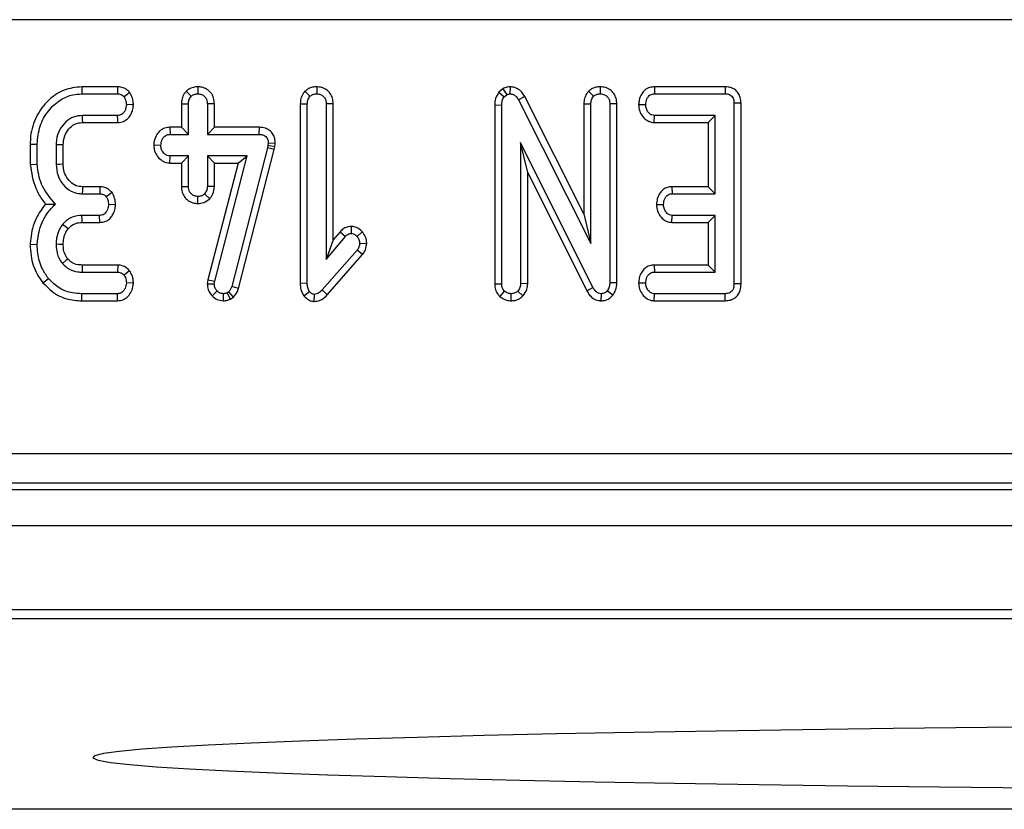
# Model space of a CAD drawing. Units: millimetres. Extents: x 75 to 2075, y 25 to 1460.
# Drawn here: x 429 to 479, y 447 to 486 of the extents above; entities that cross this region are included whole.
import ezdxf

# ---------------------------------------------------------------- set-up
doc = ezdxf.new("R2010")
doc.units = ezdxf.units.MM
doc.header["$LTSCALE"] = 5
doc.linetypes.add('SLD-Solid', pattern=[0])

msp = doc.modelspace()

# ---------------------------------------------------------------- linework, layer by layer
at = {"color": 8, "linetype": 'SLD-Solid', "lineweight": 25}
msp.add_line((620.5211, 486.09538), (365.28316, 486.09538), dxfattribs=at)
at = {"color": 7, "linetype": 'SLD-Solid', "lineweight": 25}
for p, q in [((432.59312, 482.73651), (432.59949, 482.38385)), ((434.39062, 482.73651), (432.59312, 482.73651)), ((432.59949, 482.38385), (434.3837, 482.38385)), ((434.39062, 482.73651), (434.3837, 482.38385)), ((435.00114, 482.45137), (434.7152, 482.23816)), ((437.82249, 482.51236), (438.07246, 482.26139)), ((438.41073, 482.73699), (438.4103, 482.38385)), ((443.76834, 482.51446), (444.01841, 482.2635)), ((444.35503, 482.73704), (444.35625, 482.38385)), ((453.67213, 482.63736), (453.46711, 482.46437)), ((453.46711, 482.46437), (453.73336, 482.2276)), ((453.67213, 482.63736), (453.86849, 482.34162)), ((454.03181, 482.73729), (454.02685, 482.38385)), ((457.95753, 482.51446), (458.2076, 482.2635)), ((458.54422, 482.73704), (458.54544, 482.38385)), ((461.25061, 482.73651), (461.2587, 482.38385)), ((464.79622, 482.73651), (461.25061, 482.73651)), ((461.2587, 482.38385), (464.79332, 482.38385)), ((464.79622, 482.73651), (464.79332, 482.38385)), ((437.58467, 481.88358), (437.93733, 481.8771)), ((437.58467, 481.88358), (437.58467, 480.70948)), ((437.93733, 480.35683), (437.93733, 481.8771)), ((439.23593, 481.88263), (438.88327, 481.8771)), ((438.88327, 481.8771), (438.88327, 480.35683)), ((439.23593, 480.70948), (439.23593, 481.88263)), ((443.53062, 481.89217), (443.88327, 481.88554)), ((443.53062, 481.89217), (443.53062, 472.91543)), ((443.88327, 472.92017), (443.88327, 481.88554)), ((445.18187, 481.89097), (444.82922, 481.88554)), ((444.82922, 481.88554), (444.82922, 474.1026)), ((445.18187, 475.07228), (445.18187, 481.89097)), ((453.73336, 482.2276), (453.86849, 482.34162)), ((454.76545, 482.24624), (454.45549, 482.07769)), ((454.45549, 482.07769), (458.07246, 474.89441)), ((457.71981, 476.37892), (454.76545, 482.24624)), ((457.71981, 481.89217), (458.07246, 481.88554)), ((457.71981, 481.89217), (457.71981, 476.37892)), ((458.07246, 474.89441), (458.07246, 481.88554)), ((459.37106, 481.88851), (459.01841, 481.88343)), ((459.01841, 481.88343), (459.01841, 472.93284)), ((459.37106, 472.92585), (459.37106, 481.88851)), ((465.58728, 481.91727), (465.23462, 481.91299)), ((465.23462, 481.91299), (465.23462, 472.88427)), ((465.58728, 472.8806), (465.58728, 481.91727)), ((435.18303, 481.84031), (434.82922, 481.84331)), ((453.26035, 481.83491), (453.613, 481.82642)), ((453.26035, 481.83491), (453.26035, 472.87884)), ((453.613, 472.88427), (453.613, 481.82642)), ((460.46394, 481.84921), (460.81739, 481.84331)), ((434.39003, 481.30277), (432.63327, 481.30277)), ((432.64361, 480.95012), (434.39776, 480.95012)), ((461.23845, 480.95012), (461.25025, 481.30277)), ((461.23845, 480.95012), (463.93602, 480.95012)), ((464.28868, 481.30277), (461.25025, 481.30277)), ((463.93602, 480.95012), (464.28868, 481.30277)), ((463.93602, 480.95012), (463.93602, 477.73651)), ((464.28868, 477.38385), (464.28868, 481.30277)), ((437.00768, 480.70948), (437.01461, 480.35683)), ((437.58467, 480.70948), (437.00768, 480.70948)), ((437.58467, 480.70948), (437.93733, 480.35683)), ((439.23593, 480.70948), (438.88327, 480.35683)), ((441.46706, 480.70948), (439.23593, 480.70948)), ((441.46706, 480.70948), (441.46351, 480.35683)), ((437.01461, 480.35683), (437.93733, 480.35683)), ((438.88327, 480.35683), (441.46351, 480.35683)), ((441.92804, 479.91764), (441.91537, 479.79728)), ((442.28099, 479.90202), (441.92804, 479.91764)), ((442.26398, 479.74039), (442.28099, 479.90202)), ((458.17592, 472.70058), (454.55895, 479.95142)), ((454.55895, 479.95142), (454.55895, 472.8885)), ((454.9116, 478.45443), (454.55895, 479.95142)), ((430.01711, 479.87154), (430.36976, 479.86696)), ((430.01711, 479.87154), (430.01711, 478.84482)), ((430.36976, 478.85978), (430.36976, 479.86696)), ((431.31571, 479.83318), (431.31571, 478.85345)), ((431.66836, 478.86056), (431.66836, 479.82643)), ((436.19871, 479.82545), (436.55219, 479.81629)), ((441.89003, 479.68326), (440.10371, 472.74492)), ((440.44222, 472.64529), (442.23301, 479.60103)), ((441.91537, 479.79728), (441.89003, 479.68326)), ((442.23301, 479.60103), (441.89003, 479.68326)), ((442.26398, 479.74039), (441.91537, 479.79728)), ((442.23301, 479.60103), (442.26398, 479.74039)), ((437.00423, 478.92309), (437.01461, 479.27574)), ((437.00423, 478.92309), (437.58467, 478.92309)), ((437.93733, 479.27574), (437.01461, 479.27574)), ((437.58467, 478.92309), (437.93733, 479.27574)), ((437.58467, 478.92309), (437.58467, 477.74969)), ((437.93733, 477.75547), (437.93733, 479.27574)), ((440.87652, 479.27574), (438.88327, 479.27574)), ((438.88327, 479.27574), (438.88327, 477.75547)), ((439.23593, 478.92309), (438.88327, 479.27574)), ((440.42054, 478.92309), (438.90374, 473.08439)), ((439.23593, 477.74764), (439.23593, 478.92309)), ((439.23593, 478.92309), (440.42054, 478.92309)), ((439.25067, 473.0173), (440.87652, 479.27574)), ((440.42054, 478.92309), (440.87652, 479.27574)), ((430.01711, 478.84482), (430.36976, 478.85978)), ((454.9116, 472.88066), (454.9116, 478.45443)), ((454.9116, 478.45443), (457.86498, 472.53389)), ((433.50657, 477.73651), (432.63507, 477.73651)), ((433.50657, 477.73651), (433.49898, 477.38385)), ((434.11111, 477.4492), (433.82415, 477.23816)), ((437.58467, 477.74969), (437.93733, 477.75547)), ((439.23593, 477.74764), (438.88327, 477.75547)), ((462.1301, 477.73651), (462.13919, 477.38385)), ((463.93602, 477.73651), (462.1301, 477.73651)), ((463.93602, 477.73651), (464.28868, 477.38385)), ((432.62483, 477.38385), (433.49898, 477.38385)), ((438.40914, 476.89548), (438.4103, 477.24872)), ((438.99989, 477.13545), (438.7418, 477.37963)), ((462.13919, 477.38385), (464.28868, 477.38385)), ((434.2897, 476.83786), (433.93606, 476.84331)), ((461.35706, 476.84988), (461.71055, 476.84331)), ((433.49265, 476.30277), (432.60794, 476.30277)), ((433.50099, 475.95012), (433.49265, 476.30277)), ((457.71981, 476.37892), (458.07246, 474.89441)), ((462.12666, 475.95012), (462.13919, 476.30277)), ((464.28868, 476.30277), (462.13919, 476.30277)), ((463.93602, 475.95012), (464.28868, 476.30277)), ((464.28868, 473.46493), (464.28868, 476.30277)), ((432.61168, 475.95012), (433.50099, 475.95012)), ((445.52643, 475.48333), (445.18187, 475.07228)), ((445.52643, 475.48333), (445.79206, 475.25125)), ((446.07998, 475.7522), (446.07922, 475.39906)), ((446.63765, 475.4831), (446.37272, 475.24914)), ((462.12666, 475.95012), (463.93602, 475.95012)), ((463.93602, 475.95012), (463.93602, 473.81759)), ((444.82922, 474.1026), (445.79206, 475.25125)), ((445.18187, 475.07228), (444.82922, 474.1026)), ((430.01688, 474.86368), (430.36976, 474.85218)), ((446.37272, 474.55446), (444.62652, 472.56966)), ((446.65178, 474.33777), (446.37272, 474.55446)), ((446.85727, 474.8831), (446.50363, 474.89652)), ((444.88508, 472.32967), (446.65178, 474.33777)), ((434.39771, 473.81759), (432.61357, 473.81759)), ((434.39771, 473.81759), (434.38581, 473.46493)), ((434.99427, 473.52807), (434.7152, 473.3108)), ((461.24255, 473.81759), (461.25025, 473.46493)), ((463.93602, 473.81759), (461.24255, 473.81759)), ((463.93602, 473.81759), (464.28868, 473.46493)), ((430.65734, 472.91956), (430.93141, 473.14188)), ((432.61005, 473.46493), (434.38581, 473.46493)), ((438.90374, 473.08439), (438.87801, 472.88425)), ((438.90374, 473.08439), (439.25067, 473.0173)), ((439.23167, 472.86949), (439.25067, 473.0173)), ((461.25025, 473.46493), (464.28868, 473.46493)), ((435.18219, 472.91152), (434.82922, 472.92439)), ((438.87801, 472.88425), (439.23167, 472.86949)), ((439.1175, 472.28008), (439.37103, 472.52532)), ((440.44222, 472.64529), (440.10371, 472.74492)), ((443.53062, 472.91543), (443.88327, 472.92017)), ((444.88508, 472.32967), (444.62652, 472.56966)), ((453.26035, 472.87884), (453.613, 472.88427)), ((453.52392, 472.23466), (453.75447, 472.50421)), ((454.67633, 472.26952), (454.41748, 472.51265)), ((454.9116, 472.88066), (454.55895, 472.8885)), ((457.86498, 472.53389), (458.17592, 472.70058)), ((459.16482, 472.30405), (458.89172, 472.52743)), ((459.37106, 472.92585), (459.01841, 472.93284)), ((460.46394, 472.93039), (460.81739, 472.92439)), ((465.58728, 472.8806), (465.23462, 472.88427)), ((432.59395, 472.0312), (432.59949, 472.38385)), ((432.59395, 472.0312), (434.3921, 472.0312)), ((434.3837, 472.38385), (432.59949, 472.38385)), ((439.6982, 472.03081), (439.6962, 472.38385)), ((439.95169, 472.47676), (439.86934, 472.42608)), ((440.03553, 472.11428), (439.86934, 472.42608)), ((440.18355, 472.20536), (439.95169, 472.47676)), ((440.03553, 472.11428), (440.18355, 472.20536)), ((443.70902, 472.2808), (443.98885, 472.49998)), ((444.23425, 471.99629), (444.238, 472.35007)), ((454.07923, 472.03036), (454.08598, 472.38385)), ((458.59194, 472.03049), (458.59822, 472.38385)), ((461.24723, 472.0312), (461.2587, 472.38385)), ((461.24723, 472.0312), (464.80111, 472.0312)), ((464.79332, 472.38385), (461.2587, 472.38385)), ((464.80111, 472.0312), (464.79332, 472.38385)), ((365.26779, 464.39424), (662.76902, 464.39424)), ((662.76902, 462.89994), (365.26779, 462.89994)), ((364.95014, 462.5823), (663.08667, 462.5823)), ((264.51841, 460.7823), (763.51841, 460.7823)), ((264.51841, 456.5823), (763.51841, 456.5823)), ((359.26841, 456.13726), (668.76841, 456.13726)), ((764.01841, 446.5823), (264.01841, 446.5823))]:
    msp.add_line(p, q, dxfattribs=at)
at = {"color": 7, "linetype": 'SLD-Solid', "lineweight": 25, "flags": 128}
for points in [[(432.64361, 480.95012), (432.63882, 481.11325), (432.63327, 481.30277)], [(434.39776, 480.95012), (434.3949, 481.08048), (434.39003, 481.30277)], [(431.66836, 479.82643), (431.50522, 479.82956), (431.31571, 479.83318)], [(431.66836, 478.86056), (431.5079, 478.85731), (431.31571, 478.85345)], [(432.63507, 477.73651), (432.63038, 477.57605), (432.62483, 477.38385)], [(432.61168, 475.95012), (432.60974, 476.13181), (432.60794, 476.30277)], [(431.91307, 475.62624), (431.77176, 475.74091), (431.63876, 475.8488)], [(431.66862, 474.85259), (431.47459, 474.85352), (431.31571, 474.85429)], [(431.90204, 474.11801), (431.80536, 474.04081), (431.62609, 473.89779)], [(432.61357, 473.81759), (432.61233, 473.69401), (432.61005, 473.46493)], [(434.3921, 472.0312), (434.38917, 472.15404), (434.3837, 472.38385)], [(514.01841, 450.85168), (508.67334, 450.84802), (503.35164, 450.83705), (498.07659, 450.81883), (492.87125, 450.79343), (487.75838, 450.76097), (482.76033, 450.72159), (477.89897, 450.67545), (473.19555, 450.62276), (468.67064, 450.56375), (464.34402, 450.49868), (460.23462, 450.42784), (456.3604, 450.35153), (452.7383, 450.27008), (449.38417, 450.18386), (446.31266, 450.09324), (443.53722, 449.99861), (441.06997, 449.90039), (438.92171, 449.79902), (437.10182, 449.69492), (435.61827, 449.58857), (434.47755, 449.48041), (433.68463, 449.37094), (433.243, 449.26061), (433.15458, 449.14993), (433.41975, 449.03936), (434.03736, 448.9294), (435.00471, 448.82053), (436.31756, 448.71322), (437.97018, 448.60793), (439.95534, 448.50514), (442.26436, 448.40529), (444.88714, 448.30882), (447.81222, 448.21614), (451.0268, 448.12767), (454.51682, 448.04379), (458.26703, 447.96487), (462.26102, 447.89125), (466.48134, 447.82326), (470.90953, 447.76119), (475.52622, 447.70531), (480.31122, 447.65587), (485.24362, 447.61308), (490.30184, 447.57714), (495.46377, 447.54819), (500.70684, 447.52637), (506.00811, 447.51177), (511.34441, 447.50445), (516.6924, 447.50445), (522.0287, 447.51177), (527.32998, 447.52637), (532.57304, 447.54819), (537.73497, 447.57714), (542.7932, 447.61308), (547.72559, 447.65587), (552.5106, 447.70531), (557.12729, 447.76119), (561.55547, 447.82326), (565.77579, 447.89125), (569.76979, 447.96487), (573.52, 448.04379), (577.01002, 448.12767), (580.2246, 448.21614), (583.14967, 448.30882), (585.77245, 448.40529), (588.08147, 448.50514), (590.06663, 448.60793), (591.71925, 448.71322), (593.03211, 448.82053), (593.99945, 448.9294), (594.61707, 449.03936), (594.88224, 449.14993), (594.79382, 449.26061), (594.35218, 449.37094), (593.55927, 449.48041), (592.41854, 449.58857), (590.935, 449.69492), (589.11511, 449.79902), (586.96685, 449.90039), (584.4996, 449.99861), (581.72415, 450.09324), (578.65265, 450.18386), (575.29851, 450.27008), (571.67642, 450.35153), (567.80219, 450.42784), (563.69279, 450.49868), (559.36617, 450.56375), (554.84126, 450.62276), (550.13784, 450.67545), (545.27648, 450.72159), (540.27844, 450.76097), (535.16557, 450.79343), (529.96023, 450.81883), (524.68517, 450.83705), (519.36348, 450.84802), (514.01841, 450.85168)]]:
    msp.add_lwpolyline(points, dxfattribs=at)
at = {"color": 7, "linetype": 'SLD-Solid', "lineweight": 25}
for points, knots in [([(432.59312, 482.73651), (432.29065, 482.70392), (431.68278, 482.63844), (430.88442, 482.07418), (430.2812, 481.27855), (430.03699, 480.47694), (430.02144, 480.00352), (430.01711, 479.87154)], [0, 0, 0, 0, 0.21143972, 0.42492626, 0.66606341, 0.90690599, 1, 1, 1, 1]), ([(430.36976, 479.86696), (430.39655, 480.17578), (430.44809, 480.77003), (430.89273, 481.54884), (431.47203, 482.09065), (432.08309, 482.35355), (432.44898, 482.37502), (432.59949, 482.38385)], [0, 0, 0, 0, 0.2476474, 0.47652923, 0.70527056, 0.87876943, 1, 1, 1, 1]), ([(434.3837, 482.38385), (434.42642, 482.38147), (434.51231, 482.37667), (434.62827, 482.32226), (434.68722, 482.26522), (434.7152, 482.23816)], [0, 0, 0, 0, 0.34211202, 0.68778684, 1, 1, 1, 1]), ([(435.00114, 482.45137), (434.95355, 482.49909), (434.85601, 482.59687), (434.65794, 482.70523), (434.49332, 482.73309), (434.39993, 482.7362), (434.39062, 482.73651)], [0, 0, 0, 0, 0.29061094, 0.59561197, 0.95967781, 1, 1, 1, 1]), ([(435.18303, 481.84031), (435.17937, 481.89811), (435.16899, 482.06187), (435.10107, 482.26967), (435.02556, 482.40696), (435.00114, 482.45137)], [0, 0, 0, 0, 0.26955657, 0.7636914, 1, 1, 1, 1]), ([(437.82249, 482.51236), (437.79048, 482.4742), (437.69775, 482.36367), (437.60275, 482.14786), (437.59048, 481.96845), (437.58467, 481.88358)], [0, 0, 0, 0, 0.21742682, 0.62983905, 1, 1, 1, 1]), ([(438.41073, 482.73699), (438.33491, 482.73181), (438.16927, 482.72049), (437.96679, 482.63236), (437.86013, 482.54365), (437.82249, 482.51236)], [0, 0, 0, 0, 0.35325626, 0.77180419, 1, 1, 1, 1]), ([(438.07246, 482.26139), (438.11889, 482.29592), (438.212, 482.36518), (438.33747, 482.38021), (438.40245, 482.38346), (438.4103, 482.38385)], [0, 0, 0, 0, 0.46643185, 0.93551291, 1, 1, 1, 1]), ([(438.4103, 482.38385), (438.47167, 482.37755), (438.59498, 482.36489), (438.75042, 482.26564), (438.84402, 482.12913), (438.87964, 481.99521), (438.88216, 481.91318), (438.88327, 481.8771)], [0, 0, 0, 0, 0.235622707, 0.473465214, 0.683678478, 0.860854939, 1, 1, 1, 1]), ([(439.23593, 481.88263), (439.22931, 481.97801), (439.2154, 482.17833), (439.07504, 482.44322), (438.85537, 482.62629), (438.62773, 482.72277), (438.47491, 482.73278), (438.41073, 482.73699)], [0, 0, 0, 0, 0.2152804, 0.45214295, 0.65424569, 0.85479422, 1, 1, 1, 1]), ([(443.76834, 482.51446), (443.73689, 482.47686), (443.64553, 482.36762), (443.54885, 482.155), (443.53649, 481.97681), (443.53062, 481.89217)], [0, 0, 0, 0, 0.2160542, 0.62768294, 1, 1, 1, 1]), ([(444.35503, 482.73704), (444.28482, 482.73254), (444.13025, 482.72264), (443.92528, 482.64357), (443.81415, 482.55215), (443.76834, 482.51446)], [0, 0, 0, 0, 0.32848706, 0.72316567, 1, 1, 1, 1]), ([(444.01841, 482.2635), (444.06457, 482.29829), (444.1572, 482.36808), (444.28312, 482.37956), (444.34814, 482.38338), (444.35625, 482.38385)], [0, 0, 0, 0, 0.4651704, 0.93331979, 1, 1, 1, 1]), ([(445.18187, 481.89097), (445.17512, 481.9849), (445.16207, 482.16627), (445.0416, 482.41372), (444.85011, 482.59719), (444.61242, 482.71481), (444.44011, 482.72969), (444.35503, 482.73704)], [0, 0, 0, 0, 0.21270565, 0.41073912, 0.60929467, 0.80709994, 1, 1, 1, 1]), ([(444.35625, 482.38385), (444.42098, 482.37679), (444.53798, 482.36401), (444.68588, 482.27354), (444.78717, 482.14509), (444.82559, 482.00617), (444.82825, 481.91793), (444.82922, 481.88554)], [0, 0, 0, 0, 0.25058706, 0.45291294, 0.65630118, 0.873858, 1, 1, 1, 1]), ([(453.46711, 482.46437), (453.45339, 482.44402), (453.37009, 482.32047), (453.2761, 482.10927), (453.26464, 481.90967), (453.26035, 481.83491)], [0, 0, 0, 0, 0.10977658, 0.66657173, 1, 1, 1, 1]), ([(454.03181, 482.73729), (453.9811, 482.73464), (453.85457, 482.72804), (453.74049, 482.67133), (453.67213, 482.63736)], [0, 0, 0, 0, 0.40080101, 1, 1, 1, 1]), ([(453.86849, 482.34162), (453.88492, 482.35019), (453.92473, 482.37094), (453.97985, 482.38151), (454.01647, 482.38334), (454.02685, 482.38385)], [0, 0, 0, 0, 0.3348097, 0.8113159, 1, 1, 1, 1]), ([(454.02685, 482.38385), (454.08052, 482.37839), (454.18866, 482.36737), (454.33756, 482.26286), (454.41159, 482.15286), (454.4506, 482.08605), (454.45549, 482.07769)], [0, 0, 0, 0, 0.28818674, 0.58070456, 0.94752177, 1, 1, 1, 1]), ([(454.76545, 482.24624), (454.71847, 482.32353), (454.62417, 482.47866), (454.40912, 482.65563), (454.19618, 482.72505), (454.06853, 482.73455), (454.03181, 482.73729)], [0, 0, 0, 0, 0.29167766, 0.58539961, 0.88075127, 1, 1, 1, 1]), ([(457.95753, 482.51446), (457.92592, 482.47665), (457.83433, 482.36712), (457.73793, 482.15437), (457.72563, 481.97644), (457.71981, 481.89217)], [0, 0, 0, 0, 0.21720396, 0.62925884, 1, 1, 1, 1]), ([(458.54422, 482.73704), (458.47133, 482.73231), (458.31223, 482.722), (458.1085, 482.63931), (457.99976, 482.54938), (457.95753, 482.51446)], [0, 0, 0, 0, 0.34086615, 0.74400661, 1, 1, 1, 1]), ([(458.2076, 482.2635), (458.25376, 482.29829), (458.34639, 482.36808), (458.47231, 482.37956), (458.53733, 482.38338), (458.54544, 482.38385)], [0, 0, 0, 0, 0.4651704, 0.93331979, 1, 1, 1, 1]), ([(459.37106, 481.88851), (459.36466, 481.98156), (459.35223, 482.16229), (459.23348, 482.41014), (459.04267, 482.59487), (458.8042, 482.71424), (458.63066, 482.72946), (458.54422, 482.73704)], [0, 0, 0, 0, 0.21032676, 0.40854637, 0.60732553, 0.80438522, 1, 1, 1, 1]), ([(458.54544, 482.38385), (458.61709, 482.3753), (458.73887, 482.36076), (458.88518, 482.26361), (458.98002, 482.13608), (459.01525, 482.00054), (459.01759, 481.91393), (459.01841, 481.88343)], [0, 0, 0, 0, 0.27616851, 0.46932292, 0.66341373, 0.88148559, 1, 1, 1, 1]), ([(461.25061, 482.73651), (461.17384, 482.73006), (461.00215, 482.71564), (460.77197, 482.58899), (460.59084, 482.36335), (460.48612, 482.1108), (460.47034, 481.92477), (460.46394, 481.84921)], [0, 0, 0, 0, 0.17468263, 0.39067494, 0.57527682, 0.82749616, 1, 1, 1, 1]), ([(460.81739, 481.84331), (460.83002, 481.94066), (460.8491, 482.0877), (460.94555, 482.24977), (461.04146, 482.33389), (461.14784, 482.37824), (461.22239, 482.38202), (461.2587, 482.38385)], [0, 0, 0, 0, 0.374271143, 0.565338282, 0.713284729, 0.860347772, 1, 1, 1, 1]), ([(464.79332, 482.38385), (464.84965, 482.38071), (464.94831, 482.3752), (465.07967, 482.31625), (465.16652, 482.22521), (465.2257, 482.08692), (465.23115, 481.98076), (465.23462, 481.91299)], [0, 0, 0, 0, 0.22773899, 0.39885552, 0.57152664, 0.72649693, 1, 1, 1, 1]), ([(465.58728, 481.91727), (465.58143, 482.01229), (465.57045, 482.1906), (465.4605, 482.43371), (465.28515, 482.61068), (465.05822, 482.7146), (464.89041, 482.73513), (464.80114, 482.73643), (464.79622, 482.73651)], [0, 0, 0, 0, 0.22121637, 0.4150778, 0.60970098, 0.79112563, 0.98848783, 1, 1, 1, 1]), ([(434.7152, 482.23816), (434.74324, 482.18631), (434.79014, 482.09958), (434.82081, 481.9633), (434.82639, 481.88363), (434.82922, 481.84331)], [0, 0, 0, 0, 0.423422227, 0.708170363, 1, 1, 1, 1]), ([(437.93733, 481.8771), (437.94184, 481.94252), (437.94884, 482.04394), (438.0018, 482.17464), (438.0485, 482.23197), (438.07246, 482.26139)], [0, 0, 0, 0, 0.46949724, 0.72781296, 1, 1, 1, 1]), ([(443.88327, 481.88554), (443.88771, 481.95001), (443.8946, 482.05006), (443.94881, 482.17799), (443.99483, 482.23453), (444.01841, 482.2635)], [0, 0, 0, 0, 0.46892543, 0.72781728, 1, 1, 1, 1]), ([(453.613, 481.82642), (453.61741, 481.89459), (453.62418, 481.99911), (453.67221, 482.13416), (453.71273, 482.19608), (453.73336, 482.2276)], [0, 0, 0, 0, 0.47933087, 0.73494524, 1, 1, 1, 1]), ([(458.07246, 481.88554), (458.0769, 481.95001), (458.08379, 482.05006), (458.138, 482.17799), (458.18401, 482.23453), (458.2076, 482.2635)], [0, 0, 0, 0, 0.468925433, 0.72781728, 1, 1, 1, 1]), ([(434.82922, 481.84331), (434.81544, 481.74525), (434.79451, 481.59626), (434.6956, 481.43283), (434.59767, 481.34832), (434.49353, 481.30725), (434.42256, 481.30418), (434.39003, 481.30277)], [0, 0, 0, 0, 0.37939122, 0.57643796, 0.72561221, 0.87421598, 1, 1, 1, 1]), ([(434.39776, 480.95012), (434.49725, 480.96084), (434.67537, 480.98003), (434.89618, 481.12317), (435.06, 481.33762), (435.16121, 481.58518), (435.17688, 481.7684), (435.18303, 481.84031)], [0, 0, 0, 0, 0.22533045, 0.40341049, 0.58151892, 0.83573295, 1, 1, 1, 1]), ([(460.46394, 481.84921), (460.47393, 481.73904), (460.49343, 481.52408), (460.65503, 481.24064), (460.86737, 481.04257), (461.07999, 480.96157), (461.1972, 480.9531), (461.23845, 480.95012)], [0, 0, 0, 0, 0.25140469, 0.49053296, 0.73055556, 0.90519094, 1, 1, 1, 1]), ([(461.25025, 481.30277), (461.20537, 481.30752), (461.1152, 481.31706), (460.98641, 481.4072), (460.88203, 481.54751), (460.82452, 481.70549), (460.81926, 481.80722), (460.81739, 481.84331)], [0, 0, 0, 0, 0.175349802, 0.35230402, 0.59925749, 0.85780341, 1, 1, 1, 1]), ([(432.63327, 481.30277), (432.48127, 481.28814), (432.17552, 481.2587), (431.77227, 480.9799), (431.46696, 480.58818), (431.3283, 480.17426), (431.3189, 479.91963), (431.31571, 479.83318)], [0, 0, 0, 0, 0.20671392, 0.41579918, 0.65043338, 0.88131105, 1, 1, 1, 1]), ([(431.66836, 479.82643), (431.68108, 479.98007), (431.70468, 480.26502), (431.92778, 480.62343), (432.19997, 480.86567), (432.46411, 480.94118), (432.60155, 480.94802), (432.64361, 480.95012)], [0, 0, 0, 0, 0.27654799, 0.51289819, 0.74940896, 0.9233151, 1, 1, 1, 1]), ([(437.00768, 480.70948), (436.92332, 480.70244), (436.74777, 480.6878), (436.5141, 480.55812), (436.33285, 480.33335), (436.2234, 480.08255), (436.20567, 479.89786), (436.19871, 479.82545)], [0, 0, 0, 0, 0.19001859, 0.39543041, 0.58175787, 0.8360326, 1, 1, 1, 1]), ([(442.28099, 479.90202), (442.27738, 479.98366), (442.27009, 480.14831), (442.17335, 480.38211), (442.00556, 480.56361), (441.76726, 480.68321), (441.581, 480.70738), (441.47255, 480.70938), (441.46706, 480.70948)], [0, 0, 0, 0, 0.18839162, 0.37989811, 0.57266283, 0.74857312, 0.98726206, 1, 1, 1, 1]), ([(436.55219, 479.81629), (436.56744, 479.91457), (436.59068, 480.06432), (436.69356, 480.22807), (436.79595, 480.31121), (436.90471, 480.35244), (436.97931, 480.35542), (437.01461, 480.35683)], [0, 0, 0, 0, 0.3729238, 0.56816519, 0.71786528, 0.86650318, 1, 1, 1, 1]), ([(441.46351, 480.35683), (441.52524, 480.35369), (441.63086, 480.34832), (441.76476, 480.29303), (441.85275, 480.21181), (441.90948, 480.09768), (441.9271, 479.99575), (441.92788, 479.93073), (441.92804, 479.91764)], [0, 0, 0, 0, 0.25209412, 0.43129793, 0.58210267, 0.73307289, 0.94623052, 1, 1, 1, 1]), ([(436.19871, 479.82545), (436.20709, 479.72436), (436.22434, 479.51624), (436.38102, 479.23501), (436.60841, 479.01852), (436.8385, 478.93303), (436.9692, 478.92519), (437.00423, 478.92309)], [0, 0, 0, 0, 0.22624122, 0.46576984, 0.7053701, 0.92101855, 1, 1, 1, 1]), ([(437.01461, 479.27574), (436.96406, 479.28122), (436.86263, 479.29222), (436.7174, 479.39284), (436.60307, 479.54721), (436.55686, 479.70489), (436.5531, 479.79454), (436.55219, 479.81629)], [0, 0, 0, 0, 0.19218417, 0.38560915, 0.65600214, 0.91656877, 1, 1, 1, 1]), ([(430.01711, 478.84482), (430.08074, 478.44463), (430.178, 477.83298), (430.52722, 477.19756), (430.71999, 476.94943), (430.78267, 476.86876)], [0, 0, 0, 0, 0.56088989, 0.85723754, 1, 1, 1, 1]), ([(431.27559, 476.86654), (431.03825, 477.15033), (430.58857, 477.68804), (430.40521, 478.43336), (430.37394, 478.80945), (430.36976, 478.85978)], [0, 0, 0, 0, 0.49189803, 0.93200242, 1, 1, 1, 1]), ([(431.31571, 478.85345), (431.33283, 478.6624), (431.36539, 478.29914), (431.64741, 477.83237), (432.00549, 477.51491), (432.36172, 477.39773), (432.55645, 477.38746), (432.62483, 477.38385)], [0, 0, 0, 0, 0.26090104, 0.49608948, 0.73163835, 0.90576879, 1, 1, 1, 1]), ([(432.63507, 477.73651), (432.5257, 477.74485), (432.30155, 477.76196), (432.00352, 477.97597), (431.77682, 478.27894), (431.67712, 478.59914), (431.67057, 478.79453), (431.66836, 478.86056)], [0, 0, 0, 0, 0.19675551, 0.40322394, 0.64366874, 0.87958005, 1, 1, 1, 1]), ([(434.11111, 477.4492), (434.0664, 477.49547), (433.97478, 477.59027), (433.78745, 477.6984), (433.62198, 477.73233), (433.52361, 477.73589), (433.50657, 477.73651)], [0, 0, 0, 0, 0.27897158, 0.57164712, 0.92580109, 1, 1, 1, 1]), ([(434.2897, 476.83786), (434.28679, 476.8941), (434.27848, 477.05487), (434.21371, 477.26377), (434.13711, 477.40223), (434.11111, 477.4492)], [0, 0, 0, 0, 0.26224677, 0.74968979, 1, 1, 1, 1]), ([(437.58467, 477.74969), (437.59087, 477.65542), (437.60287, 477.47304), (437.72585, 477.22493), (437.91759, 477.04276), (438.15163, 476.9184), (438.32361, 476.90309), (438.40914, 476.89548)], [0, 0, 0, 0, 0.21296621, 0.41198875, 0.61120842, 0.80666796, 1, 1, 1, 1]), ([(438.4103, 477.24872), (438.3509, 477.255), (438.23168, 477.26762), (438.08761, 477.35965), (437.99013, 477.47929), (437.94246, 477.6143), (437.93905, 477.70815), (437.93733, 477.75547)], [0, 0, 0, 0, 0.228381725, 0.458396286, 0.63817401, 0.81754111, 1, 1, 1, 1]), ([(438.88327, 477.75547), (438.87705, 477.6909), (438.86737, 477.59057), (438.80592, 477.46715), (438.76336, 477.40906), (438.7418, 477.37963)], [0, 0, 0, 0, 0.471171214, 0.732099097, 1, 1, 1, 1]), ([(438.99989, 477.13545), (439.05833, 477.21465), (439.19216, 477.39603), (439.22016, 477.62094), (439.23593, 477.74764)], [0, 0, 0, 0, 0.43665056, 1, 1, 1, 1]), ([(462.1301, 477.73651), (462.05399, 477.72992), (461.89995, 477.71658), (461.6898, 477.60503), (461.50859, 477.40884), (461.3859, 477.14769), (461.3662, 476.9443), (461.35706, 476.84988)], [0, 0, 0, 0, 0.17451572, 0.35315782, 0.5317132, 0.78261745, 1, 1, 1, 1]), ([(433.49898, 477.38385), (433.54212, 477.38133), (433.62893, 477.37624), (433.74245, 477.32039), (433.79865, 477.26383), (433.82415, 477.23816)], [0, 0, 0, 0, 0.35050173, 0.70529713, 1, 1, 1, 1]), ([(433.82415, 477.23816), (433.85156, 477.18782), (433.89826, 477.10208), (433.92907, 476.9658), (433.93371, 476.88452), (433.93606, 476.84331)], [0, 0, 0, 0, 0.412002709, 0.701864246, 1, 1, 1, 1]), ([(438.40914, 476.89548), (438.50887, 476.90407), (438.72923, 476.92306), (438.90414, 477.06031), (438.99989, 477.13545)], [0, 0, 0, 0, 0.45255601, 1, 1, 1, 1]), ([(438.7418, 477.37963), (438.69665, 477.34378), (438.60567, 477.27154), (438.48132, 477.25244), (438.41707, 477.24907), (438.4103, 477.24872)], [0, 0, 0, 0, 0.46852044, 0.944034438, 1, 1, 1, 1]), ([(461.71055, 476.84331), (461.7226, 476.94082), (461.74072, 477.08743), (461.83722, 477.249), (461.93183, 477.33649), (462.0366, 477.37864), (462.10751, 477.38224), (462.13919, 477.38385)], [0, 0, 0, 0, 0.37914958, 0.57008594, 0.72309408, 0.87630928, 1, 1, 1, 1]), ([(430.78267, 476.86876), (430.61224, 476.63619), (430.23401, 476.12002), (430.06053, 475.39267), (430.02436, 474.95443), (430.01688, 474.86368)], [0, 0, 0, 0, 0.39404563, 0.87451976, 1, 1, 1, 1]), ([(430.36976, 474.85218), (430.3914, 475.04962), (430.45091, 475.59254), (430.74263, 476.3188), (431.13089, 476.71783), (431.27559, 476.86654)], [0, 0, 0, 0, 0.26389292, 0.725659129, 1, 1, 1, 1]), ([(430.78267, 476.86876), (430.85383, 476.86817), (431.01193, 476.86684), (431.18204, 476.86665), (431.27559, 476.86654)], [0, 0, 0, 0, 0.45011755, 1, 1, 1, 1]), ([(433.93606, 476.84331), (433.92661, 476.76014), (433.91098, 476.62258), (433.82279, 476.46364), (433.72721, 476.36251), (433.61275, 476.30928), (433.53174, 476.30489), (433.49265, 476.30277)], [0, 0, 0, 0, 0.31938654, 0.52824663, 0.68877075, 0.84982227, 1, 1, 1, 1]), ([(433.50099, 475.95012), (433.60256, 475.96111), (433.78372, 475.9807), (434.00587, 476.12834), (434.15915, 476.32795), (434.26444, 476.56947), (434.28139, 476.74964), (434.2897, 476.83786)], [0, 0, 0, 0, 0.22966556, 0.40963945, 0.58928415, 0.79890592, 1, 1, 1, 1]), ([(461.35706, 476.84988), (461.36694, 476.7395), (461.38621, 476.52418), (461.5405, 476.25598), (461.73986, 476.0556), (461.94903, 475.96425), (462.08178, 475.95369), (462.12666, 475.95012)], [0, 0, 0, 0, 0.25244877, 0.49243624, 0.69396913, 0.89652861, 1, 1, 1, 1]), ([(462.13919, 476.30277), (462.09414, 476.30788), (462.00365, 476.31813), (461.87187, 476.41183), (461.76612, 476.56183), (461.7164, 476.7206), (461.71183, 476.8166), (461.71055, 476.84331)], [0, 0, 0, 0, 0.1770142, 0.35557255, 0.61946557, 0.89411992, 1, 1, 1, 1]), ([(432.60794, 476.30277), (432.4428, 476.28677), (432.12721, 476.25619), (431.81216, 476.03961), (431.67542, 475.88914), (431.63876, 475.8488)], [0, 0, 0, 0, 0.44548299, 0.85132759, 1, 1, 1, 1]), ([(431.63876, 475.8488), (431.58335, 475.77081), (431.43814, 475.56644), (431.33321, 475.21773), (431.32074, 474.95882), (431.31571, 474.85429)], [0, 0, 0, 0, 0.26899544, 0.70487925, 1, 1, 1, 1]), ([(431.66862, 474.85259), (431.67366, 474.95252), (431.68402, 475.15774), (431.76981, 475.426), (431.87217, 475.56908), (431.91307, 475.62624)], [0, 0, 0, 0, 0.36300516, 0.74548265, 1, 1, 1, 1]), ([(431.91307, 475.62624), (431.98198, 475.69718), (432.09527, 475.81381), (432.32577, 475.92213), (432.49348, 475.94791), (432.59751, 475.94985), (432.61168, 475.95012)], [0, 0, 0, 0, 0.36949323, 0.60745284, 0.94652461, 1, 1, 1, 1]), ([(446.07998, 475.7522), (445.99176, 475.74226), (445.81695, 475.72257), (445.63488, 475.60083), (445.55149, 475.51048), (445.52643, 475.48333)], [0, 0, 0, 0, 0.416104824, 0.82451963, 1, 1, 1, 1]), ([(446.63765, 475.4831), (446.60159, 475.51843), (446.49846, 475.61947), (446.30872, 475.73094), (446.14719, 475.74595), (446.07998, 475.7522)], [0, 0, 0, 0, 0.23894076, 0.68337549, 1, 1, 1, 1]), ([(446.85727, 474.8831), (446.85447, 474.941), (446.84621, 475.11162), (446.76293, 475.32072), (446.66588, 475.44651), (446.63765, 475.4831)], [0, 0, 0, 0, 0.2669885, 0.78677561, 1, 1, 1, 1]), ([(445.79206, 475.25125), (445.82803, 475.28765), (445.89079, 475.35115), (445.99669, 475.39505), (446.0569, 475.39797), (446.07922, 475.39906)], [0, 0, 0, 0, 0.4579365, 0.79905587, 1, 1, 1, 1]), ([(446.07922, 475.39906), (446.11691, 475.39472), (446.20969, 475.38404), (446.30533, 475.31571), (446.35848, 475.26321), (446.37272, 475.24914)], [0, 0, 0, 0, 0.33367011, 0.82148485, 1, 1, 1, 1]), ([(446.37272, 475.24914), (446.4076, 475.19942), (446.46163, 475.12241), (446.49842, 474.99837), (446.50187, 474.93089), (446.50363, 474.89652)], [0, 0, 0, 0, 0.47195575, 0.73107884, 1, 1, 1, 1]), ([(430.01688, 474.86368), (430.02523, 474.67242), (430.04792, 474.15288), (430.2668, 473.47285), (430.55693, 473.06182), (430.65734, 472.91956)], [0, 0, 0, 0, 0.27586793, 0.749385, 1, 1, 1, 1]), ([(430.93141, 473.14188), (430.82323, 473.29921), (430.56023, 473.68166), (430.39275, 474.28537), (430.37574, 474.70475), (430.36976, 474.85218)], [0, 0, 0, 0, 0.3118538, 0.75809544, 1, 1, 1, 1]), ([(431.31571, 474.85429), (431.32032, 474.74413), (431.33181, 474.46975), (431.45108, 474.13863), (431.58686, 473.95178), (431.62609, 473.89779)], [0, 0, 0, 0, 0.32293187, 0.80434888, 1, 1, 1, 1]), ([(431.90204, 474.11801), (431.86512, 474.1691), (431.76494, 474.30775), (431.68045, 474.56267), (431.67233, 474.76156), (431.66862, 474.85259)], [0, 0, 0, 0, 0.240355337, 0.652285967, 1, 1, 1, 1]), ([(446.50363, 474.89652), (446.49636, 474.83688), (446.4852, 474.74524), (446.42734, 474.63438), (446.39104, 474.58128), (446.37272, 474.55446)], [0, 0, 0, 0, 0.47994218, 0.73739396, 1, 1, 1, 1]), ([(446.65178, 474.33777), (446.6914, 474.39502), (446.79394, 474.54319), (446.84051, 474.73985), (446.85528, 474.86606), (446.85727, 474.8831)], [0, 0, 0, 0, 0.35260507, 0.91263011, 1, 1, 1, 1]), ([(432.61357, 473.81759), (432.541, 473.8207), (432.36423, 473.82827), (432.10134, 473.91473), (431.96476, 474.05403), (431.90204, 474.11801)], [0, 0, 0, 0, 0.27360613, 0.66643341, 1, 1, 1, 1]), ([(431.62609, 473.89779), (431.73806, 473.78806), (431.95375, 473.57669), (432.32396, 473.47512), (432.53839, 473.46748), (432.61005, 473.46493)], [0, 0, 0, 0, 0.4181924, 0.8055954, 1, 1, 1, 1]), ([(434.99427, 473.52807), (434.91431, 473.60761), (434.75971, 473.76137), (434.52687, 473.80962), (434.41085, 473.81678), (434.39771, 473.81759)], [0, 0, 0, 0, 0.48721588, 0.94193409, 1, 1, 1, 1]), ([(435.18219, 472.91152), (435.17987, 472.97706), (435.17528, 473.10708), (435.11966, 473.32092), (435.0402, 473.45219), (434.99427, 473.52807)], [0, 0, 0, 0, 0.30018024, 0.59548279, 1, 1, 1, 1]), ([(461.24255, 473.81759), (461.16389, 473.81073), (460.99483, 473.79599), (460.77064, 473.66712), (460.59229, 473.44701), (460.48651, 473.1943), (460.47052, 473.00735), (460.46394, 472.93039)], [0, 0, 0, 0, 0.179753353, 0.386311484, 0.570787931, 0.823299927, 1, 1, 1, 1]), ([(432.59949, 472.38385), (432.44229, 472.39134), (432.05979, 472.40957), (431.44419, 472.62486), (431.10755, 472.96429), (430.93141, 473.14188)], [0, 0, 0, 0, 0.24962928, 0.60741206, 1, 1, 1, 1]), ([(434.38581, 473.46493), (434.42792, 473.4617), (434.51267, 473.4552), (434.63043, 473.40187), (434.68742, 473.34064), (434.7152, 473.3108)], [0, 0, 0, 0, 0.33613915, 0.67648906, 1, 1, 1, 1]), ([(434.7152, 473.3108), (434.73886, 473.27217), (434.786, 473.19524), (434.82294, 473.062), (434.8271, 472.97081), (434.82922, 472.92439)], [0, 0, 0, 0, 0.33111503, 0.65957813, 1, 1, 1, 1]), ([(460.81739, 472.92439), (460.82991, 473.02167), (460.84892, 473.16946), (460.94703, 473.33274), (461.04552, 473.4187), (461.14955, 473.46071), (461.21961, 473.46365), (461.25025, 473.46493)], [0, 0, 0, 0, 0.37763466, 0.57376905, 0.72759484, 0.88088338, 1, 1, 1, 1]), ([(430.65734, 472.91956), (430.88351, 472.69606), (431.32214, 472.26261), (432.05407, 472.05172), (432.47105, 472.03587), (432.59395, 472.0312)], [0, 0, 0, 0, 0.42883917, 0.83166092, 1, 1, 1, 1]), ([(434.82922, 472.92439), (434.8162, 472.82836), (434.79539, 472.67487), (434.6822, 472.51023), (434.56993, 472.41882), (434.46615, 472.38722), (434.40347, 472.38466), (434.3837, 472.38385)], [0, 0, 0, 0, 0.36972434, 0.59097688, 0.75668791, 0.92324546, 1, 1, 1, 1]), ([(434.3921, 472.0312), (434.49051, 472.04229), (434.68331, 472.06401), (434.9311, 472.24553), (435.10586, 472.50039), (435.16747, 472.74077), (435.17935, 472.87857), (435.18219, 472.91152)], [0, 0, 0, 0, 0.22433419, 0.43953795, 0.6815304, 0.92387219, 1, 1, 1, 1]), ([(438.87801, 472.88425), (438.88026, 472.831), (438.8861, 472.69298), (438.95197, 472.47378), (439.06253, 472.3444), (439.1175, 472.28008)], [0, 0, 0, 0, 0.24012802, 0.62224107, 1, 1, 1, 1]), ([(439.37103, 472.52532), (439.3322, 472.57031), (439.25402, 472.66089), (439.23497, 472.79186), (439.23207, 472.86015), (439.23167, 472.86949)], [0, 0, 0, 0, 0.46000879, 0.92615334, 1, 1, 1, 1]), ([(439.6962, 472.38385), (439.63987, 472.3885), (439.52648, 472.39786), (439.42398, 472.4725), (439.37759, 472.51878), (439.37103, 472.52532)], [0, 0, 0, 0, 0.45864483, 0.923428785, 1, 1, 1, 1]), ([(440.10371, 472.74492), (440.08775, 472.69662), (440.06343, 472.62305), (440.00373, 472.53743), (439.96911, 472.49707), (439.95169, 472.47676)], [0, 0, 0, 0, 0.48696824, 0.74175773, 1, 1, 1, 1]), ([(440.18355, 472.20536), (440.2596, 472.29598), (440.37136, 472.42916), (440.42506, 472.59294), (440.44222, 472.64529)], [0, 0, 0, 0, 0.68042445, 1, 1, 1, 1]), ([(443.53062, 472.91543), (443.5352, 472.80542), (443.5446, 472.58001), (443.65334, 472.38212), (443.70902, 472.2808)], [0, 0, 0, 0, 0.48802268, 1, 1, 1, 1]), ([(443.98885, 472.49998), (443.95644, 472.56258), (443.9064, 472.65921), (443.88669, 472.80542), (443.88442, 472.88174), (443.88327, 472.92017)], [0, 0, 0, 0, 0.47721637, 0.7367751, 1, 1, 1, 1]), ([(444.62652, 472.56966), (444.57601, 472.51885), (444.49816, 472.44053), (444.36339, 472.36071), (444.28113, 472.35373), (444.238, 472.35007)], [0, 0, 0, 0, 0.46767417, 0.72088802, 1, 1, 1, 1]), ([(453.26035, 472.87884), (453.26745, 472.78047), (453.28094, 472.59375), (453.39093, 472.37413), (453.48781, 472.27253), (453.52392, 472.23466)], [0, 0, 0, 0, 0.41119774, 0.78055944, 1, 1, 1, 1]), ([(453.75447, 472.50421), (453.72783, 472.53356), (453.66623, 472.60144), (453.61925, 472.73699), (453.61503, 472.83647), (453.613, 472.88427)], [0, 0, 0, 0, 0.28357954, 0.65575294, 1, 1, 1, 1]), ([(454.08598, 472.38385), (454.02848, 472.38891), (453.93988, 472.39671), (453.83194, 472.45103), (453.78051, 472.48634), (453.75447, 472.50421)], [0, 0, 0, 0, 0.47729875, 0.73543881, 1, 1, 1, 1]), ([(454.41748, 472.51265), (454.37215, 472.47754), (454.28107, 472.40697), (454.15738, 472.38747), (454.09321, 472.38422), (454.08598, 472.38385)], [0, 0, 0, 0, 0.4677938, 0.93996431, 1, 1, 1, 1]), ([(454.55895, 472.8885), (454.55272, 472.82392), (454.54304, 472.72359), (454.4816, 472.60017), (454.43904, 472.54208), (454.41748, 472.51265)], [0, 0, 0, 0, 0.47117121, 0.7320991, 1, 1, 1, 1]), ([(454.67633, 472.26952), (454.69846, 472.29897), (454.79235, 472.42391), (454.89489, 472.62991), (454.90724, 472.81525), (454.9116, 472.88066)], [0, 0, 0, 0, 0.166344716, 0.705812454, 1, 1, 1, 1]), ([(457.86498, 472.53389), (457.90999, 472.45798), (458.01028, 472.28883), (458.23973, 472.09595), (458.45939, 472.0405), (458.57188, 472.032), (458.59194, 472.03049)], [0, 0, 0, 0, 0.28489299, 0.63479978, 0.93487751, 1, 1, 1, 1]), ([(458.59822, 472.38385), (458.54712, 472.38914), (458.44415, 472.39979), (458.30085, 472.50369), (458.22454, 472.61566), (458.18325, 472.68778), (458.17592, 472.70058)], [0, 0, 0, 0, 0.27340118, 0.55081945, 0.92032497, 1, 1, 1, 1]), ([(458.89172, 472.52743), (458.86311, 472.49658), (458.80559, 472.43455), (458.69772, 472.38919), (458.62687, 472.38539), (458.59822, 472.38385)], [0, 0, 0, 0, 0.37102586, 0.74571802, 1, 1, 1, 1]), ([(459.01841, 472.93284), (459.01486, 472.86408), (459.00941, 472.75827), (458.96114, 472.61979), (458.91528, 472.55878), (458.89172, 472.52743)], [0, 0, 0, 0, 0.474398459, 0.729966791, 1, 1, 1, 1]), ([(459.16482, 472.30405), (459.22135, 472.38697), (459.34746, 472.57193), (459.36616, 472.8019), (459.37102, 472.92475), (459.37106, 472.92585)], [0, 0, 0, 0, 0.446078841, 0.995067669, 1, 1, 1, 1]), ([(460.46394, 472.93039), (460.47311, 472.82361), (460.49134, 472.61142), (460.65133, 472.33017), (460.87336, 472.11772), (461.09512, 472.04088), (461.217, 472.03312), (461.24723, 472.0312)], [0, 0, 0, 0, 0.24232636, 0.48151506, 0.72092262, 0.93078857, 1, 1, 1, 1]), ([(461.2587, 472.38385), (461.21148, 472.3889), (461.11662, 472.39903), (460.97682, 472.49762), (460.86536, 472.65253), (460.82274, 472.8125), (460.81844, 472.90256), (460.81739, 472.92439)], [0, 0, 0, 0, 0.18283728, 0.36730414, 0.64750711, 0.91452636, 1, 1, 1, 1]), ([(465.23462, 472.88427), (465.23148, 472.81479), (465.22627, 472.6993), (465.16818, 472.55659), (465.08917, 472.46546), (464.97727, 472.4048), (464.87413, 472.38718), (464.80759, 472.38444), (464.79332, 472.38385)], [0, 0, 0, 0, 0.27185406, 0.45182382, 0.59482915, 0.73775632, 0.94376037, 1, 1, 1, 1]), ([(464.80111, 472.0312), (464.88631, 472.03781), (465.05302, 472.05075), (465.28267, 472.15965), (465.45149, 472.33385), (465.56775, 472.58105), (465.57998, 472.76869), (465.58728, 472.8806)], [0, 0, 0, 0, 0.19567091, 0.38282024, 0.57075906, 0.74398789, 1, 1, 1, 1]), ([(439.1175, 472.28008), (439.19739, 472.20988), (439.36341, 472.06401), (439.58384, 472.04215), (439.6982, 472.03081)], [0, 0, 0, 0, 0.48121689, 1, 1, 1, 1]), ([(439.86934, 472.42608), (439.84257, 472.41384), (439.80185, 472.39522), (439.74223, 472.38627), (439.71161, 472.38466), (439.6962, 472.38385)], [0, 0, 0, 0, 0.4878539, 0.74232748, 1, 1, 1, 1]), ([(439.6982, 472.03081), (439.75898, 472.03481), (439.86897, 472.04204), (439.97778, 472.08786), (440.0289, 472.11124), (440.03553, 472.11428)], [0, 0, 0, 0, 0.51804962, 0.93745147, 1, 1, 1, 1]), ([(443.70902, 472.2808), (443.71558, 472.27429), (443.79318, 472.19725), (443.92289, 472.07706), (444.10969, 472.00651), (444.20416, 471.99876), (444.23425, 471.99629)], [0, 0, 0, 0, 0.04533122, 0.53609166, 0.85220935, 1, 1, 1, 1]), ([(444.238, 472.35007), (444.21098, 472.35413), (444.1396, 472.36487), (444.06006, 472.43077), (444.00867, 472.48072), (443.98885, 472.49998)], [0, 0, 0, 0, 0.27235813, 0.7193498, 1, 1, 1, 1]), ([(444.23425, 471.99629), (444.28366, 471.99949), (444.41472, 472.008), (444.65469, 472.10245), (444.79923, 472.245), (444.88508, 472.32967)], [0, 0, 0, 0, 0.197187795, 0.523162173, 1, 1, 1, 1]), ([(453.52392, 472.23466), (453.55364, 472.21391), (453.66047, 472.1393), (453.8455, 472.05056), (454.00952, 472.03638), (454.07923, 472.03036)], [0, 0, 0, 0, 0.1814279, 0.65210199, 1, 1, 1, 1]), ([(454.07923, 472.03036), (454.1425, 472.03426), (454.29463, 472.04366), (454.50488, 472.12589), (454.62475, 472.22631), (454.67633, 472.26952)], [0, 0, 0, 0, 0.28859227, 0.69386017, 1, 1, 1, 1]), ([(458.59194, 472.03049), (458.65178, 472.03416), (458.78928, 472.04261), (458.9922, 472.12967), (459.1092, 472.23998), (459.1624, 472.30127), (459.16482, 472.30405)], [0, 0, 0, 0, 0.27345028, 0.62834486, 0.98312315, 1, 1, 1, 1])]:
    msp.add_open_spline(points, degree=3, knots=knots, dxfattribs=at)

doc.saveas('drawing.dxf')
